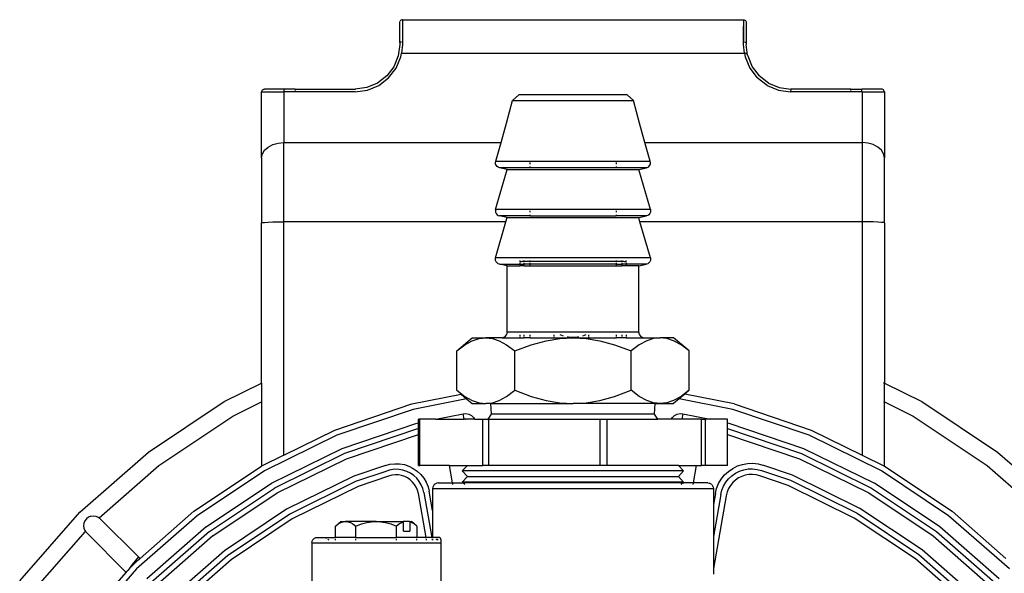
# Model space of a CAD drawing. Units: inches. Extents: x 86 to 283, y 15 to 137.
# Drawn here: x 240 to 262, y 44 to 56 of the extents above; entities that cross this region are included whole.
import ezdxf

# ---------------------------------------------------------------- set-up
doc = ezdxf.new("R2010")
doc.units = ezdxf.units.IN
doc.header["$MEASUREMENT"] = 0
doc.layers.add('Edges', color=7, linetype='Continuous')

# ---------------------------------------------------------------- blocks, each defined once
blk = doc.blocks.new('Water+Pump+bk')
at = {"layer": 'Edges'}
for p, q in [((-10.644, 20.664), (-10.642, 20.68)), ((-10.644, 20.218), (-10.644, 20.664)), ((-10.642, 20.68), (-10.636, 20.695)), ((-10.626, 20.708), (-10.636, 20.695)), ((-10.613, 20.718), (-10.626, 20.708)), ((-10.598, 20.724), (-10.613, 20.718)), ((-10.582, 20.726), (-10.598, 20.724)), ((-10.582, 20.726), (-2.947, 20.726)), ((-10.582, 20.726), (-10.582, 20.226)), ((-2.947, 20.726), (-2.931, 20.724)), ((-2.947, 20.726), (-2.947, 20.356)), ((-2.947, 20.413), (-2.947, 20.58)), ((-2.931, 20.724), (-2.916, 20.718)), ((-2.916, 20.718), (-2.903, 20.708)), ((-2.903, 20.708), (-2.893, 20.695)), ((-2.893, 20.695), (-2.887, 20.68)), ((-2.887, 20.68), (-2.885, 20.664)), ((-2.885, 20.664), (-2.885, 20.218)), ((-2.947, 20.413), (-2.947, 20.476)), ((-2.947, 20.356), (-2.947, 20.413)), ((-2.947, 20.226), (-2.947, 20.413)), ((-2.931, 20.355), (-2.947, 20.356)), ((-2.947, 20.356), (-2.947, 20.226)), ((-10.644, 20.172), (-10.678, 19.913)), ((-10.642, 20.22), (-10.644, 20.218)), ((-10.644, 20.218), (-10.644, 20.172)), ((-10.636, 20.222), (-10.642, 20.22)), ((-10.626, 20.224), (-10.636, 20.222)), ((-10.613, 20.225), (-10.626, 20.224)), ((-10.581, 20.171), (-10.607, 19.976)), ((-10.582, 20.226), (-10.598, 20.226)), ((-10.582, 20.226), (-10.581, 20.171)), ((-2.947, 20.226), (-2.931, 20.226)), ((-2.947, 20.172), (-2.947, 20.226)), ((-2.947, 20.172), (-2.947, 20.171)), ((-2.922, 19.976), (-2.947, 20.171)), ((-2.916, 20.225), (-2.903, 20.224)), ((-2.903, 20.224), (-2.893, 20.222)), ((-2.887, 20.22), (-2.885, 20.218)), ((-2.885, 20.218), (-2.885, 20.172)), ((-2.853, 19.93), (-2.885, 20.172)), ((-10.678, 19.913), (-10.778, 19.672)), ((-10.724, 19.641), (-10.617, 19.897)), ((-10.617, 19.897), (-10.607, 19.976)), ((-10.607, 19.976), (-2.922, 19.976)), ((-2.922, 19.976), (-2.911, 19.897)), ((-2.905, 19.975), (-2.922, 19.976)), ((-2.911, 19.897), (-2.805, 19.641)), ((-2.889, 19.97), (-2.905, 19.975)), ((-2.875, 19.963), (-2.889, 19.97)), ((-2.864, 19.953), (-2.875, 19.963)), ((-2.856, 19.942), (-2.864, 19.953)), ((-2.853, 19.93), (-2.856, 19.942)), ((-2.853, 19.93), (-2.85, 19.913)), ((-2.85, 19.913), (-2.751, 19.672)), ((-10.778, 19.672), (-10.937, 19.465)), ((-10.893, 19.421), (-10.724, 19.641)), ((-2.805, 19.641), (-2.636, 19.421)), ((-2.751, 19.672), (-2.592, 19.465)), ((-10.937, 19.465), (-11.144, 19.306)), ((-11.113, 19.252), (-10.893, 19.421)), ((-2.416, 19.252), (-2.636, 19.421)), ((-2.385, 19.306), (-2.592, 19.465)), ((-11.385, 19.206), (-11.644, 19.172)), ((-11.144, 19.306), (-11.385, 19.206)), ((-11.369, 19.145), (-11.113, 19.252)), ((-2.416, 19.252), (-2.16, 19.145)), ((-2.385, 19.306), (-2.143, 19.206)), ((-2.143, 19.206), (-1.885, 19.172)), ((-13.738, 19.11), (-13.736, 19.126)), ((-13.738, 17.63), (-13.738, 19.11)), ((-13.738, 19.11), (-13.238, 19.11)), ((-13.736, 19.126), (-13.73, 19.141)), ((-13.73, 19.141), (-13.72, 19.154)), ((-13.72, 19.154), (-13.707, 19.164)), ((-13.707, 19.164), (-13.692, 19.17)), ((-13.692, 19.17), (-13.676, 19.172)), ((-13.234, 19.172), (-13.676, 19.172)), ((-13.237, 19.154), (-13.238, 19.141)), ((-13.238, 19.141), (-13.238, 19.126)), ((-13.238, 19.126), (-13.238, 19.11)), ((-13.238, 19.11), (-13.238, 17.973)), ((-12.988, 19.11), (-13.238, 19.11)), ((-13.236, 19.164), (-13.237, 19.154)), ((-13.235, 19.17), (-13.236, 19.164)), ((-13.234, 19.172), (-13.235, 19.17)), ((-12.984, 19.172), (-13.234, 19.172)), ((-12.988, 19.141), (-12.988, 19.126)), ((-12.988, 19.126), (-12.988, 19.11)), ((-11.64, 19.11), (-12.988, 19.11)), ((-12.986, 19.164), (-12.987, 19.154)), ((-12.986, 19.164), (-12.985, 19.17)), ((-12.985, 19.17), (-12.984, 19.172)), ((-12.984, 19.172), (-11.644, 19.172)), ((-11.644, 19.17), (-11.644, 19.164)), ((-11.64, 19.11), (-11.369, 19.145)), ((-8.119, 18.917), (-7.977, 19.042)), ((-5.552, 19.042), (-7.977, 19.042)), ((-5.41, 18.917), (-5.552, 19.042)), ((-2.16, 19.145), (-1.889, 19.11)), ((-1.885, 19.172), (-1.889, 19.11)), ((-0.54, 19.11), (-1.889, 19.11)), ((-0.545, 19.172), (-1.885, 19.172)), ((-0.543, 19.17), (-0.545, 19.172)), ((-0.545, 19.172), (-0.295, 19.172)), ((-0.543, 19.164), (-0.543, 19.17)), ((-0.542, 19.154), (-0.543, 19.164)), ((-0.541, 19.126), (-0.541, 19.141)), ((-0.54, 19.11), (-0.541, 19.126)), ((-0.29, 19.11), (-0.54, 19.11)), ((-0.293, 19.17), (-0.295, 19.172)), ((0.147, 19.172), (-0.295, 19.172)), ((-0.293, 19.164), (-0.293, 19.17)), ((-0.292, 19.154), (-0.293, 19.164)), ((-0.291, 19.141), (-0.292, 19.154)), ((-0.291, 19.126), (-0.291, 19.141)), ((-0.29, 19.11), (-0.291, 19.126)), ((-0.29, 19.11), (-0.29, 17.973)), ((-0.29, 19.11), (0.21, 19.11)), ((0.163, 19.17), (0.147, 19.172)), ((0.178, 19.164), (0.163, 19.17)), ((0.191, 19.154), (0.178, 19.164)), ((0.201, 19.141), (0.191, 19.154)), ((0.207, 19.126), (0.201, 19.141)), ((0.21, 19.11), (0.207, 19.126)), ((0.21, 19.11), (0.21, 17.63)), ((-8.252, 18.408), (-8.119, 18.917)), ((-8.119, 18.917), (-5.41, 18.917)), ((-5.277, 18.408), (-5.41, 18.917)), ((-8.376, 17.973), (-8.252, 18.408)), ((-5.153, 17.973), (-5.277, 18.408)), ((-13.671, 17.801), (-13.592, 17.872)), ((-13.592, 17.872), (-13.488, 17.927)), ((-13.488, 17.927), (-13.368, 17.961)), ((-13.368, 17.961), (-13.238, 17.973)), ((-13.238, 17.973), (-8.376, 17.973)), ((-13.238, 16.195), (-13.238, 17.973)), ((-8.495, 17.555), (-8.376, 17.973)), ((-5.153, 17.973), (-0.29, 17.973)), ((-5.033, 17.555), (-5.153, 17.973)), ((-0.161, 17.961), (-0.29, 17.973)), ((-0.29, 17.973), (-0.29, 16.195)), ((-0.04, 17.927), (-0.161, 17.961)), ((0.063, 17.872), (-0.04, 17.927)), ((0.143, 17.801), (0.063, 17.872)), ((-13.738, 17.63), (-13.721, 17.718)), ((-13.721, 17.718), (-13.671, 17.801)), ((0.193, 17.718), (0.143, 17.801)), ((0.21, 17.63), (0.193, 17.718)), ((-13.738, 17.63), (-13.738, 16.173)), ((-8.501, 17.523), (-8.495, 17.555)), ((-8.497, 17.491), (-8.501, 17.523)), ((-8.485, 17.462), (-8.497, 17.491)), ((-8.495, 17.555), (-5.033, 17.555)), ((-8.465, 17.438), (-8.485, 17.462)), ((-8.439, 17.419), (-8.465, 17.438)), ((-7.728, 17.523), (-7.728, 17.491)), ((-7.728, 17.438), (-7.728, 17.409)), ((-5.801, 17.523), (-5.801, 17.491)), ((-5.801, 17.438), (-5.801, 17.409)), ((-5.089, 17.419), (-5.063, 17.438)), ((-5.063, 17.438), (-5.044, 17.462)), ((-5.044, 17.462), (-5.032, 17.491)), ((-5.028, 17.523), (-5.033, 17.555)), ((-5.032, 17.491), (-5.028, 17.523)), ((0.21, 16.173), (0.21, 17.63)), ((-8.497, 16.473), (-8.237, 17.372)), ((-8.409, 17.409), (-8.439, 17.419)), ((-8.237, 17.372), (-8.409, 17.409)), ((-7.728, 17.409), (-8.409, 17.409)), ((-8.237, 17.372), (-5.292, 17.372)), ((-5.801, 17.409), (-7.728, 17.409)), ((-5.12, 17.409), (-5.801, 17.409)), ((-5.292, 17.372), (-5.12, 17.409)), ((-5.032, 16.473), (-5.292, 17.372)), ((-5.12, 17.409), (-5.089, 17.419)), ((-8.497, 16.473), (-8.502, 16.441)), ((-8.502, 16.441), (-8.498, 16.409)), ((-8.498, 16.409), (-8.486, 16.38)), ((-5.032, 16.473), (-8.497, 16.473)), ((-8.486, 16.38), (-8.466, 16.356)), ((-8.466, 16.356), (-8.439, 16.338)), ((-8.439, 16.338), (-8.409, 16.327)), ((-8.237, 16.291), (-8.409, 16.327)), ((-7.728, 16.327), (-8.409, 16.327)), ((-7.728, 16.441), (-7.728, 16.409)), ((-7.728, 16.356), (-7.728, 16.327)), ((-7.728, 16.327), (-5.801, 16.327)), ((-5.801, 16.441), (-5.801, 16.409)), ((-5.801, 16.356), (-5.801, 16.327)), ((-5.12, 16.327), (-5.801, 16.327)), ((-5.292, 16.291), (-5.12, 16.327)), ((-5.089, 16.338), (-5.12, 16.327)), ((-5.063, 16.356), (-5.089, 16.338)), ((-5.043, 16.38), (-5.063, 16.356)), ((-5.031, 16.409), (-5.043, 16.38)), ((-5.032, 16.473), (-5.027, 16.441)), ((-5.027, 16.441), (-5.031, 16.409)), ((-13.738, 16.173), (-13.721, 16.179)), ((-13.738, 12.583), (-13.738, 16.173)), ((-13.721, 16.179), (-13.671, 16.184)), ((-13.671, 16.184), (-13.592, 16.188)), ((-13.592, 16.188), (-13.488, 16.192)), ((-13.488, 16.192), (-13.368, 16.194)), ((-13.368, 16.194), (-13.238, 16.195)), ((-8.265, 16.195), (-13.238, 16.195)), ((-13.238, 10.967), (-13.238, 16.195)), ((-8.497, 15.391), (-8.265, 16.195)), ((-8.265, 16.195), (-8.237, 16.291)), ((-8.237, 16.291), (-5.292, 16.291)), ((-5.264, 16.195), (-5.292, 16.291)), ((-0.29, 16.195), (-5.264, 16.195)), ((-5.032, 15.391), (-5.264, 16.195)), ((-0.161, 16.194), (-0.29, 16.195)), ((-0.29, 16.195), (-0.29, 10.967)), ((-0.04, 16.192), (-0.161, 16.194)), ((0.063, 16.188), (-0.04, 16.192)), ((0.143, 16.184), (0.063, 16.188)), ((0.193, 16.179), (0.143, 16.184)), ((0.21, 16.173), (0.193, 16.179)), ((0.21, 16.173), (0.21, 12.583)), ((-8.502, 15.359), (-8.497, 15.391)), ((-8.498, 15.327), (-8.502, 15.359)), ((-8.486, 15.298), (-8.498, 15.327)), ((-5.032, 15.391), (-8.497, 15.391)), ((-8.466, 15.274), (-8.486, 15.298)), ((-8.44, 15.255), (-8.466, 15.274)), ((-8.409, 15.244), (-8.44, 15.255)), ((-8.237, 15.208), (-8.409, 15.244)), ((-8.409, 15.244), (-7.952, 15.244)), ((-7.952, 15.327), (-7.952, 15.298)), ((-7.949, 15.299), (-7.952, 15.298)), ((-7.952, 15.274), (-7.952, 15.255)), ((-7.952, 15.244), (-7.952, 15.208)), ((-7.952, 15.244), (-7.858, 15.244)), ((-7.939, 15.301), (-7.949, 15.299)), ((-7.924, 15.302), (-7.939, 15.301)), ((-7.905, 15.303), (-7.924, 15.302)), ((-7.882, 15.304), (-7.905, 15.303)), ((-7.858, 15.304), (-7.882, 15.304)), ((-7.858, 15.304), (-7.858, 15.327)), ((-7.858, 15.298), (-7.858, 15.304)), ((-7.728, 15.304), (-7.858, 15.304)), ((-7.858, 15.255), (-7.858, 15.274)), ((-7.858, 15.208), (-7.858, 15.244)), ((-7.728, 15.244), (-7.858, 15.244)), ((-7.728, 15.327), (-7.728, 15.304)), ((-7.728, 15.304), (-7.728, 15.298)), ((-5.801, 15.304), (-7.728, 15.304)), ((-7.728, 15.274), (-7.728, 15.255)), ((-7.728, 15.244), (-7.728, 15.208)), ((-5.801, 15.244), (-7.728, 15.244)), ((-5.801, 15.327), (-5.801, 15.304)), ((-5.801, 15.304), (-5.801, 15.298)), ((-5.671, 15.304), (-5.801, 15.304)), ((-5.801, 15.274), (-5.801, 15.255)), ((-5.801, 15.244), (-5.801, 15.208)), ((-5.801, 15.244), (-5.671, 15.244)), ((-5.671, 15.304), (-5.671, 15.327)), ((-5.671, 15.304), (-5.671, 15.298)), ((-5.646, 15.304), (-5.671, 15.304)), ((-5.671, 15.274), (-5.671, 15.255)), ((-5.671, 15.244), (-5.671, 15.208)), ((-5.577, 15.244), (-5.671, 15.244)), ((-5.624, 15.303), (-5.646, 15.304)), ((-5.604, 15.302), (-5.624, 15.303)), ((-5.589, 15.301), (-5.604, 15.302)), ((-5.58, 15.299), (-5.589, 15.301)), ((-5.577, 15.298), (-5.58, 15.299)), ((-5.577, 15.298), (-5.577, 15.327)), ((-5.577, 15.274), (-5.577, 15.255)), ((-5.577, 15.244), (-5.577, 15.208)), ((-5.12, 15.244), (-5.577, 15.244)), ((-5.292, 15.208), (-5.12, 15.244)), ((-5.089, 15.255), (-5.12, 15.244)), ((-5.063, 15.274), (-5.089, 15.255)), ((-5.043, 15.298), (-5.063, 15.274)), ((-5.031, 15.327), (-5.043, 15.298)), ((-5.032, 15.391), (-5.027, 15.359)), ((-5.027, 15.359), (-5.031, 15.327)), ((-8.237, 13.723), (-8.237, 15.208)), ((-8.237, 15.208), (-7.952, 15.208)), ((-7.858, 15.208), (-7.952, 15.208)), ((-7.858, 15.208), (-7.728, 15.208)), ((-7.728, 15.208), (-5.801, 15.208)), ((-5.801, 15.208), (-5.671, 15.208)), ((-5.577, 15.208), (-5.671, 15.208)), ((-5.292, 15.208), (-5.577, 15.208)), ((-5.292, 13.723), (-5.292, 15.208)), ((-8.254, 13.66), (-8.241, 13.691)), ((-8.241, 13.691), (-8.237, 13.723)), ((-5.292, 13.723), (-8.237, 13.723)), ((-5.292, 13.723), (-5.287, 13.691)), ((-5.287, 13.691), (-5.275, 13.66)), ((-9.368, 13.301), (-9.019, 13.598)), ((-9.184, 13.44), (-9.019, 13.53)), ((-9.019, 13.598), (-8.717, 13.598)), ((-9.019, 13.53), (-8.865, 13.581)), ((-8.865, 13.581), (-8.717, 13.598)), ((-8.717, 13.598), (-8.568, 13.581)), ((-8.349, 13.598), (-8.717, 13.598)), ((-8.568, 13.581), (-8.415, 13.53)), ((-8.415, 13.53), (-8.25, 13.44)), ((-8.349, 13.598), (-8.33, 13.602)), ((-8.349, 13.598), (-7.952, 13.598)), ((-8.33, 13.602), (-8.3, 13.615)), ((-8.3, 13.615), (-8.274, 13.635)), ((-8.274, 13.635), (-8.254, 13.66)), ((-7.952, 13.66), (-7.952, 13.635)), ((-7.952, 13.615), (-7.952, 13.598)), ((-7.952, 13.598), (-7.858, 13.598)), ((-7.858, 13.635), (-7.858, 13.66)), ((-7.858, 13.598), (-7.858, 13.615)), ((-7.728, 13.598), (-7.858, 13.598)), ((-7.728, 13.66), (-7.728, 13.635)), ((-7.728, 13.615), (-7.728, 13.598)), ((-7.728, 13.598), (-7.19, 13.598)), ((-7.698, 13.44), (-7.368, 13.53)), ((-7.368, 13.53), (-7.061, 13.581)), ((-7.19, 13.66), (-7.19, 13.635)), ((-7.19, 13.615), (-7.19, 13.598)), ((-7.19, 13.598), (-6.764, 13.598)), ((-7.061, 13.581), (-6.764, 13.598)), ((-6.974, 13.635), (-7.05, 13.66)), ((-6.862, 13.61), (-6.885, 13.615)), ((-6.764, 13.604), (-6.862, 13.61)), ((-6.667, 13.61), (-6.764, 13.604)), ((-6.764, 13.598), (-6.468, 13.581)), ((-6.764, 13.598), (-6.419, 13.598)), ((-6.644, 13.615), (-6.667, 13.61)), ((-6.479, 13.66), (-6.555, 13.635)), ((-6.468, 13.581), (-6.16, 13.53)), ((-6.419, 13.66), (-6.419, 13.635)), ((-6.419, 13.615), (-6.419, 13.598)), ((-6.419, 13.598), (-5.801, 13.598)), ((-6.16, 13.53), (-5.831, 13.44)), ((-5.801, 13.66), (-5.801, 13.635)), ((-5.801, 13.615), (-5.801, 13.598)), ((-5.671, 13.598), (-5.801, 13.598)), ((-5.671, 13.66), (-5.671, 13.635)), ((-5.671, 13.615), (-5.671, 13.598)), ((-5.577, 13.598), (-5.671, 13.598)), ((-5.577, 13.66), (-5.577, 13.635)), ((-5.577, 13.615), (-5.577, 13.598)), ((-5.577, 13.598), (-5.18, 13.598)), ((-5.114, 13.53), (-5.279, 13.44)), ((-5.275, 13.66), (-5.255, 13.635)), ((-5.255, 13.635), (-5.229, 13.615)), ((-5.229, 13.615), (-5.199, 13.602)), ((-5.199, 13.602), (-5.18, 13.598)), ((-5.18, 13.598), (-4.812, 13.598)), ((-4.96, 13.581), (-5.114, 13.53)), ((-4.812, 13.598), (-4.96, 13.581)), ((-4.664, 13.581), (-4.812, 13.598)), ((-4.51, 13.598), (-4.812, 13.598)), ((-4.51, 13.53), (-4.664, 13.581)), ((-4.161, 13.301), (-4.51, 13.598)), ((-4.345, 13.44), (-4.51, 13.53)), ((-9.368, 13.301), (-9.184, 13.44)), ((-9.368, 12.42), (-9.368, 13.301)), ((-8.25, 13.44), (-8.066, 13.301)), ((-8.066, 13.301), (-7.698, 13.44)), ((-8.066, 12.42), (-8.066, 13.301)), ((-5.831, 13.44), (-5.463, 13.301)), ((-5.279, 13.44), (-5.463, 13.301)), ((-5.463, 12.42), (-5.463, 13.301)), ((-4.161, 13.301), (-4.345, 13.44)), ((-4.161, 12.42), (-4.161, 13.301)), ((-14.575, 12.171), (-13.738, 12.583)), ((-13.738, 12.583), (-13.738, 12.161)), ((0.193, 12.592), (0.21, 12.583)), ((0.21, 12.583), (1.046, 12.171)), ((0.21, 12.161), (0.21, 12.583)), ((-9.368, 12.42), (-9.184, 12.281)), ((-9.368, 12.42), (-9.267, 12.335)), ((-8.25, 12.281), (-8.066, 12.42)), ((-8.066, 12.42), (-7.698, 12.281)), ((-5.831, 12.281), (-5.463, 12.42)), ((-5.279, 12.281), (-5.463, 12.42)), ((-4.161, 12.42), (-4.345, 12.281)), ((-4.161, 12.42), (-4.262, 12.335)), ((-16.274, 11.035), (-14.575, 12.171)), ((-14.385, 11.842), (-13.738, 12.161)), ((-13.738, 12.161), (-13.738, 10.721)), ((-10.374, 12.114), (-9.267, 12.335)), ((-9.146, 12.231), (-10.342, 11.993)), ((-9.267, 12.335), (-9.146, 12.231)), ((-9.184, 12.281), (-9.019, 12.191)), ((-9.146, 12.231), (-9.019, 12.123)), ((-9.019, 12.191), (-8.865, 12.139)), ((-8.865, 12.139), (-8.717, 12.123)), ((-8.717, 12.123), (-8.568, 12.139)), ((-8.568, 12.139), (-8.415, 12.191)), ((-8.415, 12.191), (-8.25, 12.281)), ((-7.698, 12.281), (-7.368, 12.191)), ((-7.368, 12.191), (-7.061, 12.139)), ((-7.061, 12.139), (-6.764, 12.123)), ((-6.764, 12.123), (-6.468, 12.139)), ((-6.468, 12.139), (-6.16, 12.191)), ((-6.16, 12.191), (-5.831, 12.281)), ((-5.114, 12.191), (-5.279, 12.281)), ((-4.96, 12.139), (-5.114, 12.191)), ((-4.812, 12.123), (-4.96, 12.139)), ((-4.664, 12.139), (-4.812, 12.123)), ((-4.51, 12.191), (-4.664, 12.139)), ((-4.345, 12.281), (-4.51, 12.191)), ((-4.383, 12.231), (-4.51, 12.123)), ((-4.262, 12.335), (-4.383, 12.231)), ((-3.187, 11.993), (-4.383, 12.231)), ((-3.154, 12.114), (-4.262, 12.335)), ((0.193, 12.169), (0.21, 12.161)), ((0.21, 12.161), (0.857, 11.842)), ((0.21, 10.721), (0.21, 12.161)), ((1.046, 12.171), (2.746, 11.035)), ((-12.102, 11.528), (-10.374, 12.114)), ((-10.342, 11.993), (-12.054, 11.412)), ((-9.019, 12.123), (-8.717, 12.123)), ((-8.608, 12.123), (-8.717, 12.123)), ((-8.592, 11.884), (-8.608, 12.123)), ((-8.608, 12.123), (-6.764, 12.123)), ((-4.921, 12.123), (-6.764, 12.123)), ((-4.937, 11.884), (-4.921, 12.123)), ((-4.921, 12.123), (-4.812, 12.123)), ((-4.812, 12.123), (-4.51, 12.123)), ((-1.475, 11.412), (-3.187, 11.993)), ((-3.154, 12.114), (-1.427, 11.528)), ((-16.043, 10.734), (-14.385, 11.842)), ((-10.258, 11.686), (-10.228, 11.692)), ((-10.196, 11.77), (-10.228, 11.77)), ((-10.228, 11.692), (-10.228, 11.77)), ((-10.228, 11.564), (-10.228, 11.692)), ((-10.196, 10.737), (-10.196, 11.77)), ((-9.837, 11.77), (-10.196, 11.77)), ((-9.837, 11.77), (-9.221, 11.892)), ((-9.837, 11.77), (-9.205, 11.77)), ((-9.221, 11.892), (-9.164, 11.896)), ((-9.205, 11.77), (-9.221, 11.892)), ((-9.179, 11.77), (-9.205, 11.77)), ((-9.179, 11.77), (-9.173, 11.77)), ((-9.173, 11.77), (-9.171, 11.77)), ((-8.967, 11.77), (-9.171, 11.77)), ((-9.164, 11.896), (-9.1, 11.883)), ((-9.1, 11.883), (-9.041, 11.853)), ((-9.041, 11.853), (-8.992, 11.809)), ((-8.992, 11.809), (-8.967, 11.77)), ((-8.967, 11.77), (-8.785, 11.77)), ((-8.785, 10.737), (-8.785, 11.77)), ((-8.785, 11.77), (-8.666, 11.77)), ((-8.666, 11.77), (-8.592, 11.884)), ((-8.649, 11.77), (-8.666, 11.77)), ((-8.649, 10.737), (-8.649, 11.77)), ((-8.649, 11.77), (-6.159, 11.77)), ((-4.937, 11.884), (-8.592, 11.884)), ((-6.159, 11.77), (-5.999, 11.77)), ((-6.159, 10.737), (-6.159, 11.77)), ((-5.999, 10.737), (-5.999, 11.77)), ((-5.999, 11.77), (-4.862, 11.77)), ((-4.862, 11.77), (-4.937, 11.884)), ((-4.562, 11.77), (-4.862, 11.77)), ((-4.562, 11.77), (-4.537, 11.809)), ((-4.358, 11.77), (-4.562, 11.77)), ((-4.537, 11.809), (-4.488, 11.853)), ((-4.488, 11.853), (-4.429, 11.883)), ((-4.429, 11.883), (-4.365, 11.896)), ((-4.365, 11.896), (-4.307, 11.892)), ((-4.356, 11.77), (-4.358, 11.77)), ((-4.35, 11.77), (-4.356, 11.77)), ((-4.323, 11.77), (-4.35, 11.77)), ((-4.307, 11.892), (-4.323, 11.77)), ((-3.887, 11.77), (-4.323, 11.77)), ((-4.307, 11.892), (-3.691, 11.77)), ((-3.887, 11.77), (-3.796, 11.77)), ((-3.887, 10.737), (-3.887, 11.77)), ((-3.796, 10.737), (-3.796, 11.77)), ((-3.691, 11.77), (-3.796, 11.77)), ((-3.301, 11.77), (-3.691, 11.77)), ((-3.301, 11.692), (-3.301, 11.77)), ((-3.301, 11.692), (-3.27, 11.686)), ((-3.301, 11.564), (-3.301, 11.692)), ((0.857, 11.842), (2.514, 10.734)), ((-13.238, 10.967), (-12.102, 11.528)), ((-11.931, 11.118), (-10.26, 11.686)), ((-10.228, 11.564), (-11.883, 11.003)), ((-10.228, 11.432), (-10.228, 11.564)), ((-3.301, 11.564), (-1.646, 11.003)), ((-3.301, 11.432), (-3.301, 11.564)), ((-3.27, 11.686), (-1.598, 11.118)), ((-1.427, 11.528), (-0.29, 10.967)), ((-12.054, 11.412), (-13.676, 10.612)), ((-11.835, 10.887), (-10.228, 11.432)), ((-10.228, 10.737), (-10.228, 11.432)), ((-3.301, 11.432), (-1.694, 10.887)), ((-3.301, 10.737), (-3.301, 11.432)), ((0.147, 10.612), (-1.475, 11.412)), ((-17.811, 9.688), (-16.274, 11.035)), ((-13.514, 10.337), (-11.932, 11.118)), ((-1.598, 11.118), (-0.014, 10.337)), ((2.746, 11.035), (4.282, 9.688)), ((-13.238, 10.967), (-13.738, 10.721)), ((-11.883, 11.003), (-13.452, 10.229)), ((-13.389, 10.12), (-11.835, 10.887)), ((-1.694, 10.887), (-0.14, 10.12)), ((-1.646, 11.003), (-0.077, 10.229)), ((-0.29, 10.967), (0.21, 10.721)), ((-17.381, 9.561), (-16.043, 10.734)), ((-15.255, 9.707), (-13.738, 10.721)), ((-13.676, 10.612), (-15.179, 9.608)), ((-10.965, 10.737), (-11.673, 10.496)), ((-11.625, 10.381), (-10.929, 10.617)), ((-10.965, 10.737), (-10.865, 10.763)), ((-10.842, 10.64), (-10.929, 10.617)), ((-10.865, 10.763), (-10.757, 10.775)), ((-10.752, 10.65), (-10.842, 10.64)), ((-10.757, 10.775), (-10.649, 10.772)), ((-10.662, 10.647), (-10.752, 10.65)), ((-10.573, 10.631), (-10.662, 10.647)), ((-10.649, 10.772), (-10.542, 10.753)), ((-10.487, 10.603), (-10.573, 10.631)), ((-10.542, 10.753), (-10.439, 10.719)), ((-10.406, 10.562), (-10.487, 10.603)), ((-10.439, 10.719), (-10.342, 10.67)), ((-10.342, 10.67), (-10.253, 10.608)), ((-10.253, 10.608), (-10.173, 10.535)), ((-10.228, 10.737), (-10.196, 10.737)), ((-9.531, 10.737), (-10.196, 10.737)), ((-9.461, 10.342), (-9.531, 10.737)), ((-9.531, 10.737), (-9.125, 10.737)), ((-9.243, 10.612), (-9.125, 10.737)), ((-9.125, 10.487), (-9.243, 10.612)), ((-4.286, 10.612), (-9.243, 10.612)), ((-9.125, 10.737), (-8.785, 10.737)), ((-8.649, 10.737), (-8.785, 10.737)), ((-6.159, 10.737), (-8.649, 10.737)), ((-5.999, 10.737), (-6.159, 10.737)), ((-4.404, 10.737), (-5.999, 10.737)), ((-4.286, 10.612), (-4.404, 10.737)), ((-4.404, 10.737), (-3.998, 10.737)), ((-4.404, 10.487), (-4.286, 10.612)), ((-4.067, 10.342), (-3.998, 10.737)), ((-3.998, 10.737), (-3.887, 10.737)), ((-3.796, 10.737), (-3.887, 10.737)), ((-3.301, 10.737), (-3.796, 10.737)), ((-3.37, 10.523), (-3.284, 10.603)), ((-3.284, 10.603), (-3.187, 10.67)), ((-3.187, 10.67), (-3.081, 10.723)), ((-3.123, 10.562), (-3.034, 10.607)), ((-3.081, 10.723), (-2.969, 10.76)), ((-3.034, 10.607), (-2.939, 10.638)), ((-2.969, 10.76), (-2.853, 10.781)), ((-2.939, 10.638), (-2.84, 10.656)), ((-2.853, 10.781), (-2.736, 10.784)), ((-2.84, 10.656), (-2.741, 10.659)), ((-2.741, 10.659), (-2.641, 10.648)), ((-2.736, 10.784), (-2.618, 10.771)), ((-2.641, 10.648), (-2.545, 10.623)), ((-2.618, 10.771), (-2.509, 10.742)), ((-2.545, 10.623), (-1.895, 10.402)), ((-1.847, 10.518), (-2.509, 10.742)), ((1.65, 9.608), (0.147, 10.612)), ((0.21, 10.721), (1.727, 9.707)), ((2.514, 10.734), (3.852, 9.561)), ((-11.673, 10.496), (-13.178, 9.754)), ((-13.115, 9.646), (-11.625, 10.381)), ((-10.893, 10.497), (-11.577, 10.265)), ((-10.819, 10.516), (-10.893, 10.497)), ((-10.747, 10.525), (-10.819, 10.516)), ((-10.675, 10.522), (-10.747, 10.525)), ((-10.603, 10.51), (-10.675, 10.522)), ((-10.534, 10.487), (-10.603, 10.51)), ((-10.47, 10.455), (-10.534, 10.487)), ((-10.41, 10.413), (-10.47, 10.455)), ((-10.357, 10.364), (-10.41, 10.413)), ((-10.331, 10.511), (-10.406, 10.562)), ((-10.265, 10.449), (-10.331, 10.511)), ((-10.209, 10.379), (-10.265, 10.449)), ((-10.163, 10.301), (-10.209, 10.379)), ((-10.173, 10.535), (-10.105, 10.45)), ((-10.105, 10.45), (-10.05, 10.357)), ((-9.243, 10.362), (-9.125, 10.487)), ((-9.125, 10.487), (-4.404, 10.487)), ((-4.286, 10.362), (-4.404, 10.487)), ((-3.504, 10.329), (-3.444, 10.431)), ((-3.444, 10.431), (-3.37, 10.523)), ((-3.341, 10.36), (-3.278, 10.437)), ((-3.278, 10.437), (-3.205, 10.506)), ((-3.205, 10.506), (-3.123, 10.562)), ((-3.127, 10.408), (-3.187, 10.352)), ((-3.059, 10.455), (-3.127, 10.408)), ((-2.986, 10.491), (-3.059, 10.455)), ((-2.908, 10.517), (-2.986, 10.491)), ((-2.827, 10.531), (-2.908, 10.517)), ((-2.746, 10.534), (-2.827, 10.531)), ((-2.664, 10.525), (-2.746, 10.534)), ((-2.58, 10.503), (-2.664, 10.525)), ((-1.943, 10.286), (-2.58, 10.503)), ((-1.895, 10.402), (-0.402, 9.666)), ((-0.339, 9.774), (-1.847, 10.518)), ((-14.983, 9.356), (-13.516, 10.336)), ((-14.906, 9.257), (-13.452, 10.229)), ((-11.577, 10.265), (-13.052, 9.537)), ((-10.312, 10.307), (-10.357, 10.364)), ((-10.275, 10.245), (-10.312, 10.307)), ((-10.247, 10.178), (-10.275, 10.245)), ((-10.228, 10.103), (-10.247, 10.178)), ((-10.128, 10.217), (-10.163, 10.301)), ((-10.106, 10.129), (-10.128, 10.217)), ((-10.05, 10.357), (-10.009, 10.256)), ((-10.009, 10.256), (-9.984, 10.156)), ((-9.909, 9.729), (-9.984, 10.156)), ((-9.904, 10.249), (-9.909, 10.217)), ((-9.909, 10.217), (-9.909, 9.729)), ((-9.909, 10.217), (-3.62, 10.217)), ((-9.892, 10.279), (-9.904, 10.249)), ((-9.872, 10.305), (-9.892, 10.279)), ((-9.846, 10.325), (-9.872, 10.305)), ((-9.816, 10.338), (-9.846, 10.325)), ((-9.783, 10.342), (-9.816, 10.338)), ((-9.783, 10.342), (-9.461, 10.342)), ((-9.455, 10.305), (-9.461, 10.342)), ((-9.461, 10.342), (-9.25, 10.342)), ((-9.22, 10.338), (-9.25, 10.342)), ((-9.25, 10.342), (-9.224, 10.342)), ((-9.224, 10.342), (-9.243, 10.362)), ((-4.286, 10.362), (-9.243, 10.362)), ((-9.22, 10.338), (-9.224, 10.342)), ((-4.305, 10.342), (-9.224, 10.342)), ((-9.218, 10.338), (-9.22, 10.338)), ((-9.187, 10.325), (-9.218, 10.338)), ((-9.189, 10.305), (-9.218, 10.338)), ((-9.185, 10.323), (-9.187, 10.325)), ((-4.344, 10.323), (-4.341, 10.325)), ((-4.341, 10.325), (-4.311, 10.338)), ((-4.34, 10.305), (-4.311, 10.338)), ((-4.311, 10.338), (-4.309, 10.338)), ((-4.309, 10.338), (-4.279, 10.342)), ((-4.309, 10.338), (-4.305, 10.342)), ((-4.305, 10.342), (-4.286, 10.362)), ((-4.279, 10.342), (-4.305, 10.342)), ((-4.067, 10.342), (-4.279, 10.342)), ((-4.074, 10.305), (-4.067, 10.342)), ((-3.745, 10.342), (-4.067, 10.342)), ((-3.745, 10.342), (-3.713, 10.338)), ((-3.683, 10.325), (-3.713, 10.338)), ((-3.657, 10.305), (-3.683, 10.325)), ((-3.657, 10.305), (-3.637, 10.279)), ((-3.637, 10.279), (-3.624, 10.249)), ((-3.624, 10.249), (-3.62, 10.217)), ((-3.62, 10.217), (-3.62, 9.863)), ((-3.576, 10.11), (-3.549, 10.22)), ((-3.549, 10.22), (-3.504, 10.329)), ((-3.454, 10.084), (-3.43, 10.181)), ((-3.43, 10.181), (-3.392, 10.273)), ((-3.392, 10.273), (-3.341, 10.36)), ((-3.28, 10.218), (-3.311, 10.142)), ((-3.238, 10.288), (-3.28, 10.218)), ((-3.187, 10.352), (-3.238, 10.288)), ((-0.465, 9.557), (-1.943, 10.286)), ((-0.077, 10.229), (1.378, 9.257)), ((1.454, 9.356), (-0.014, 10.337)), ((-14.83, 9.158), (-13.389, 10.12)), ((-10.056, 9.123), (-10.228, 10.103)), ((-10.106, 10.129), (-9.929, 9.123)), ((-3.576, 10.11), (-3.62, 9.863)), ((-3.454, 10.084), (-3.62, 9.143)), ((-3.332, 10.058), (-3.62, 8.423)), ((-3.311, 10.142), (-3.332, 10.058)), ((-0.14, 10.12), (1.301, 9.158)), ((-16.462, 8.649), (-15.255, 9.707)), ((-13.178, 9.754), (-14.573, 8.822)), ((-9.909, 9.729), (-9.909, 9.123)), ((-3.62, 9.863), (-3.62, 9.143)), ((1.058, 8.841), (-0.339, 9.774)), ((1.727, 9.707), (2.933, 8.649)), ((-19.158, 8.152), (-17.811, 9.688)), ((-17.697, 9.494), (-17.719, 9.441)), ((-17.662, 9.539), (-17.697, 9.494)), ((-17.617, 9.574), (-17.662, 9.539)), ((-17.564, 9.596), (-17.617, 9.574)), ((-17.564, 9.596), (-17.507, 9.603)), ((-17.507, 9.603), (-17.451, 9.596)), ((-17.451, 9.596), (-17.398, 9.574)), ((-17.398, 9.574), (-17.381, 9.561)), ((-17.381, 9.561), (-17.353, 9.539)), ((-17.353, 9.539), (-16.497, 8.684)), ((-15.179, 9.608), (-16.538, 8.416)), ((-14.497, 8.723), (-13.115, 9.646)), ((-13.052, 9.537), (-14.42, 8.623)), ((0.906, 8.642), (-0.465, 9.557)), ((-0.402, 9.666), (0.982, 8.741)), ((3.01, 8.416), (1.65, 9.608)), ((-17.719, 9.441), (-17.726, 9.385)), ((-17.726, 9.385), (-17.719, 9.328)), ((-17.719, 9.328), (-17.697, 9.275)), ((-17.697, 9.275), (-17.684, 9.258)), ((-14.983, 9.356), (-16.31, 8.192)), ((-12.085, 9.375), (-11.963, 9.48)), ((-12.085, 9.375), (-12.021, 9.424)), ((-12.085, 9.123), (-12.085, 9.375)), ((-12.021, 9.424), (-11.963, 9.456)), ((-11.963, 9.48), (-11.857, 9.48)), ((-11.963, 9.456), (-11.909, 9.474)), ((-11.909, 9.474), (-11.857, 9.48)), ((-11.857, 9.48), (-11.805, 9.474)), ((-11.172, 9.48), (-11.857, 9.48)), ((-11.805, 9.474), (-11.751, 9.456)), ((-11.751, 9.456), (-11.693, 9.424)), ((-11.693, 9.424), (-11.629, 9.375)), ((-11.629, 9.375), (-11.5, 9.424)), ((-11.629, 9.123), (-11.629, 9.375)), ((-11.5, 9.424), (-11.384, 9.456)), ((-11.384, 9.456), (-11.277, 9.474)), ((-11.277, 9.474), (-11.172, 9.48)), ((-11.172, 9.48), (-11.068, 9.474)), ((-11.172, 9.48), (-10.57, 9.48)), ((-11.068, 9.474), (-10.961, 9.456)), ((-10.961, 9.456), (-10.845, 9.424)), ((-10.845, 9.424), (-10.716, 9.375)), ((-10.652, 9.424), (-10.716, 9.375)), ((-10.716, 9.123), (-10.716, 9.375)), ((-10.594, 9.456), (-10.652, 9.424)), ((-10.558, 9.468), (-10.594, 9.456)), ((-10.558, 9.468), (-10.57, 9.48)), ((-10.43, 9.48), (-10.57, 9.48)), ((-10.558, 9.262), (-10.558, 9.468)), ((-10.43, 9.48), (-10.418, 9.468)), ((-10.43, 9.48), (-10.382, 9.48)), ((-10.382, 9.456), (-10.418, 9.468)), ((-10.418, 9.468), (-10.418, 9.262)), ((-10.26, 9.375), (-10.382, 9.48)), ((-10.324, 9.424), (-10.382, 9.456)), ((-10.26, 9.375), (-10.324, 9.424)), ((-10.26, 9.375), (-10.26, 9.123)), ((2.782, 8.192), (1.454, 9.356)), ((-18.857, 7.92), (-17.684, 9.258)), ((-17.684, 9.258), (-17.662, 9.23)), ((-16.772, 8.339), (-17.662, 9.23)), ((-14.906, 9.257), (-16.222, 8.103)), ((-14.83, 9.158), (-16.133, 8.015)), ((-12.609, 9.03), (-12.597, 9.06)), ((-12.597, 9.06), (-12.577, 9.086)), ((-12.577, 9.086), (-12.551, 9.106)), ((-12.551, 9.106), (-12.521, 9.119)), ((-12.521, 9.119), (-12.488, 9.123)), ((-12.488, 9.123), (-12.334, 9.123)), ((-12.334, 9.123), (-12.312, 9.119)), ((-12.334, 9.123), (-12.085, 9.123)), ((-12.312, 9.119), (-12.282, 9.106)), ((-12.256, 9.086), (-12.236, 9.06)), ((-12.085, 9.106), (-12.085, 9.123)), ((-11.629, 9.123), (-12.085, 9.123)), ((-12.085, 9.06), (-12.085, 9.086)), ((-11.629, 9.106), (-11.629, 9.123)), ((-11.629, 9.123), (-10.716, 9.123)), ((-11.629, 9.06), (-11.629, 9.086)), ((-10.716, 9.106), (-10.716, 9.123)), ((-10.26, 9.123), (-10.716, 9.123)), ((-10.716, 9.06), (-10.716, 9.086)), ((-10.558, 9.262), (-10.418, 9.262)), ((-10.26, 9.106), (-10.26, 9.123)), ((-10.056, 9.123), (-10.26, 9.123)), ((-10.26, 9.06), (-10.26, 9.086)), ((-10.053, 9.106), (-10.056, 9.123)), ((-9.929, 9.123), (-10.056, 9.123)), ((-10.045, 9.06), (-10.049, 9.086)), ((-9.929, 9.123), (-9.926, 9.106)), ((-9.909, 9.123), (-9.929, 9.123)), ((-9.922, 9.086), (-9.918, 9.06)), ((-9.909, 9.123), (-9.909, 9.106)), ((-9.805, 9.123), (-9.909, 9.123)), ((-9.909, 9.086), (-9.909, 9.06)), ((-9.823, 9.086), (-9.827, 9.06)), ((-9.811, 9.119), (-9.817, 9.106)), ((-9.805, 9.123), (-9.811, 9.119)), ((-9.801, 9.123), (-9.805, 9.123)), ((-9.757, 9.123), (-9.801, 9.123)), ((-9.799, 9.106), (-9.801, 9.123)), ((-9.791, 9.06), (-9.795, 9.086)), ((-9.746, 9.119), (-9.757, 9.123)), ((-9.735, 9.106), (-9.746, 9.119)), ((-9.726, 9.086), (-9.735, 9.106)), ((-9.719, 9.06), (-9.726, 9.086)), ((-9.715, 9.03), (-9.719, 9.06)), ((-3.62, 9.143), (-3.62, 8.423)), ((1.301, 9.158), (2.604, 8.015)), ((1.378, 9.257), (2.693, 8.103)), ((-14.573, 8.822), (-15.834, 7.716)), ((-12.614, 8.998), (-12.609, 9.03)), ((-12.614, 8.998), (-12.614, 6.943)), ((-12.614, 8.998), (-9.714, 8.998)), ((-9.714, 8.998), (-9.715, 9.03)), ((-9.714, 7.782), (-9.714, 8.998)), ((2.322, 7.732), (1.058, 8.841)), ((-16.497, 8.684), (-16.635, 8.512)), ((-16.535, 8.591), (-16.511, 8.61)), ((-16.509, 8.608), (-16.532, 8.588)), ((-16.511, 8.61), (-16.491, 8.626)), ((-16.511, 8.61), (-16.509, 8.608)), ((-16.49, 8.625), (-16.509, 8.608)), ((-16.497, 8.684), (-16.462, 8.649)), ((-16.491, 8.626), (-16.475, 8.638)), ((-16.49, 8.625), (-16.491, 8.626)), ((-16.475, 8.638), (-16.49, 8.625)), ((-16.462, 8.649), (-16.475, 8.638)), ((-15.746, 7.627), (-14.497, 8.723)), ((-14.42, 8.623), (-15.657, 7.539)), ((2.145, 7.555), (0.906, 8.642)), ((0.982, 8.741), (2.233, 7.644)), ((-16.538, 8.416), (-17.731, 7.056)), ((-16.73, 8.387), (-16.747, 8.367)), ((-16.73, 8.387), (-16.732, 8.389)), ((-16.635, 8.512), (-16.73, 8.387)), ((-16.71, 8.409), (-16.73, 8.387)), ((-16.71, 8.409), (-16.714, 8.412)), ((-16.689, 8.434), (-16.71, 8.409)), ((-16.689, 8.434), (-16.693, 8.438)), ((-16.627, 8.504), (-16.689, 8.434)), ((-16.635, 8.512), (-16.561, 8.571)), ((-16.556, 8.566), (-16.627, 8.504)), ((-16.561, 8.571), (-16.535, 8.591)), ((-16.561, 8.571), (-16.556, 8.566)), ((-16.532, 8.588), (-16.556, 8.566)), ((-16.535, 8.591), (-16.532, 8.588)), ((-3.62, 8.423), (-3.62, 8.296)), ((-17.83, 7.133), (-16.772, 8.339)), ((-16.772, 8.339), (-16.747, 8.367)), ((-16.749, 8.368), (-16.747, 8.367))]:
    blk.add_line(p, q, dxfattribs=at)

msp = doc.modelspace()

# ---------------------------------------------------------------- block references
msp.add_blockref('Water+Pump+bk', (258.752, 35.33))

doc.saveas('drawing.dxf')
